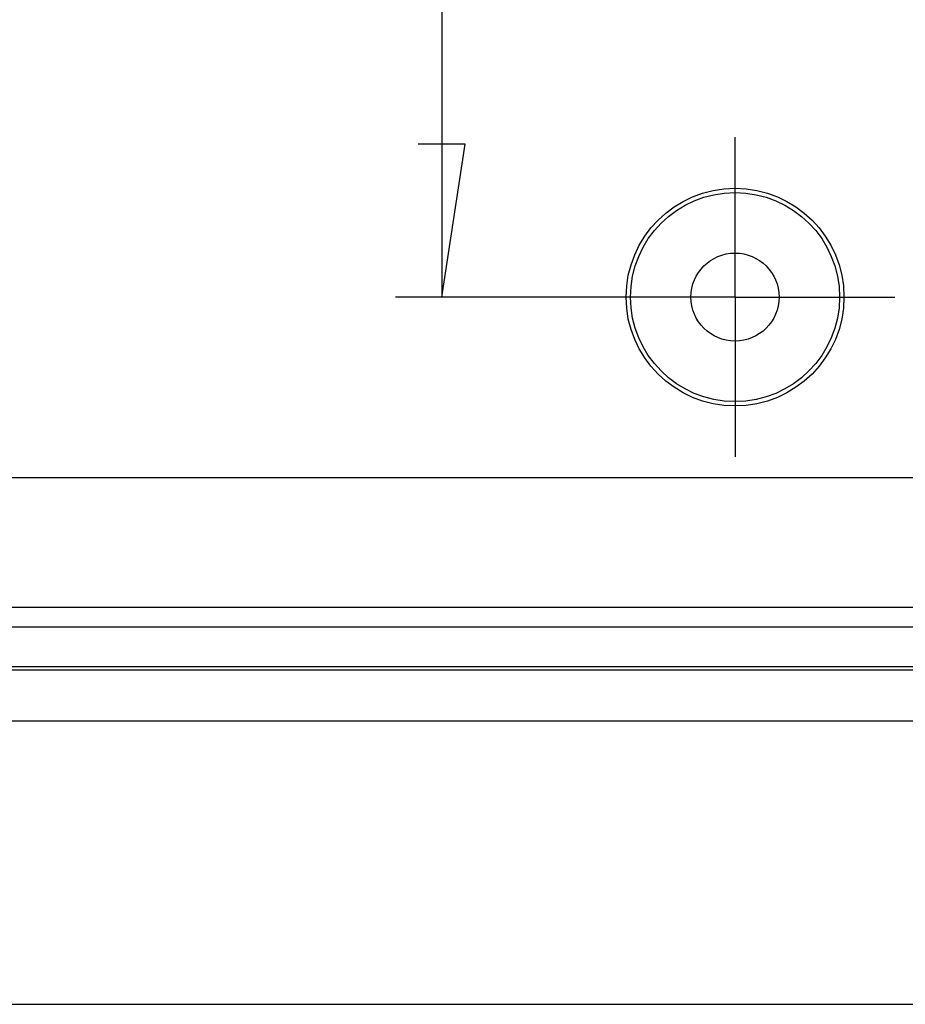
# Model space of a CAD drawing. Units: millimetres. Extents: x 0 to 841, y 0 to 594.
# Drawn here: x 541 to 569, y 269 to 301 of the extents above; entities that cross this region are included whole.
import ezdxf

# ---------------------------------------------------------------- set-up
doc = ezdxf.new("R2010")
doc.units = ezdxf.units.MM
doc.layers.add('LAYER_1', color=179, linetype='Continuous')
doc.layers.add('SLD-0', color=179, linetype='Continuous')

msp = doc.modelspace()

# ---------------------------------------------------------------- linework, layer by layer
at = {"layer": 'LAYER_1'}
for p, q in [((554.372, 359.028), (554.372, 292.278)), ((555.134, 297.231), (553.61, 297.231)), ((554.372, 292.278), (555.134, 297.231)), ((563.865, 296.028), (563.865, 297.453)), ((563.865, 292.278), (563.865, 296.028)), ((562.365, 292.278), (552.872, 292.278)), ((560.115, 292.278), (558.69, 292.278)), ((563.865, 292.278), (560.115, 292.278)), ((563.865, 292.278), (563.865, 288.528)), ((563.865, 292.278), (567.615, 292.278)), ((567.615, 292.278), (569.04, 292.278)), ((563.865, 288.528), (563.865, 287.103)), ((462.165, 269.373), (594.315, 269.373))]:
    msp.add_line(p, q, dxfattribs=at)
at = {"layer": 'SLD-0'}
for p, q in [((576.223, 286.419), (480.243, 286.419)), ((480.222, 282.238), (576.245, 282.238)), ((479.762, 281.597), (576.718, 281.597)), ((479.762, 280.317), (576.718, 280.317)), ((479.762, 280.207), (576.718, 280.207)), ((479.755, 278.553), (576.725, 278.553))]:
    msp.add_line(p, q, dxfattribs=at)
for radius in [3.525, 3.384, 1.425]:
    msp.add_circle((563.865, 292.278), radius, dxfattribs=at)

doc.saveas('drawing.dxf')
